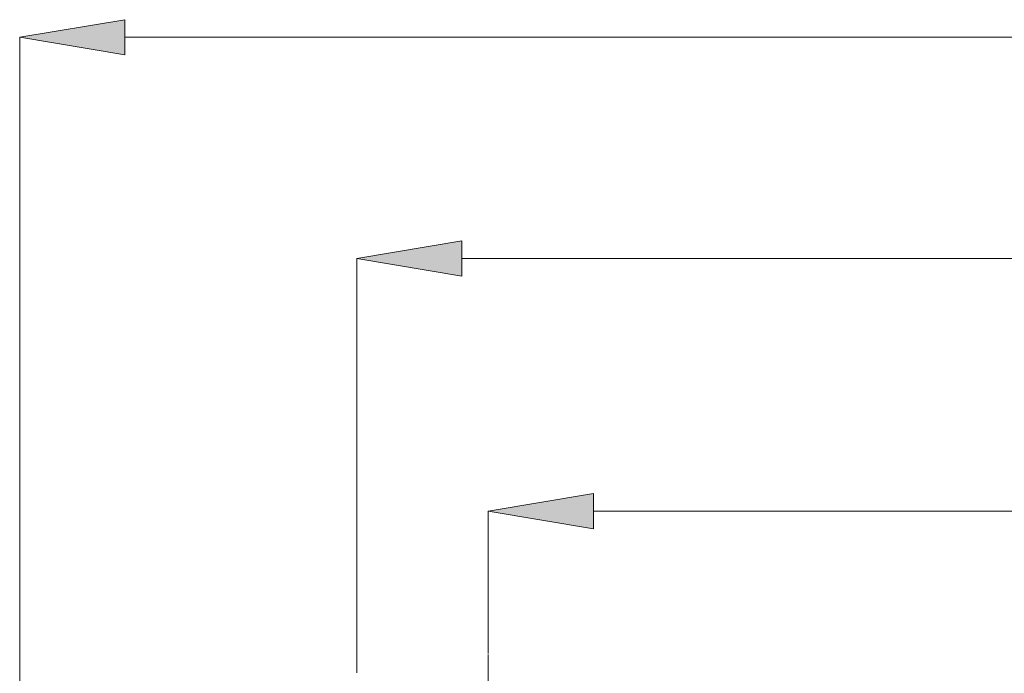
# Model space of a CAD drawing. Units: millimetres. Extents: x 24 to 201, y 90 to 227.
# Drawn here: x 37 to 56, y 162 to 175 of the extents above; entities that cross this region are included whole.
import ezdxf

# ---------------------------------------------------------------- set-up
doc = ezdxf.new("R2010")
doc.units = ezdxf.units.MM
doc.header["$MEASUREMENT"] = 0
doc.layers.add('COTAS', color=7, linetype='Continuous')

# ---------------------------------------------------------------- blocks, each defined once
blk = doc.blocks.new('block 1209')
at = {"color": 7, "lineweight": 9, "true_color": 0xffffff}
blk.add_lwpolyline([(46.3, 162.818), (46.3, 151.669)], dxfattribs=at)
blk = doc.blocks.new('block 7930')
at = {"layer": 'COTAS', "color": 7, "lineweight": 9, "true_color": 0xffffff}
blk.add_lwpolyline([(46.3, 162.839), (46.3, 165.628)], dxfattribs=at)
blk = doc.blocks.new('block 7932')
at = {"layer": 'COTAS', "color": 7, "lineweight": 9, "true_color": 0xffffff}
blk.add_lwpolyline([(48.363, 165.628), (90.654, 165.628)], dxfattribs=at)
blk = doc.blocks.new('block 7933')
at = {"layer": 'COTAS', "true_color": 0xffffff}
h = blk.add_hatch(color=7, dxfattribs=at)
h.dxf.hatch_style = 2
h.paths.add_polyline_path([(48.363, 165.972), (46.3, 165.628), (48.363, 165.284)])
at = {"layer": 'COTAS', "lineweight": 0}
blk.add_lwpolyline([(48.363, 165.972), (46.3, 165.628), (48.363, 165.284), (48.363, 165.972)], dxfattribs=at)
blk = doc.blocks.new('block 7936')
at = {"layer": 'COTAS', "color": 7, "lineweight": 9, "true_color": 0xffffff}
blk.add_lwpolyline([(43.721, 162.46), (43.721, 170.581)], dxfattribs=at)
blk = doc.blocks.new('block 7938')
at = {"layer": 'COTAS', "color": 7, "lineweight": 9, "true_color": 0xffffff}
blk.add_lwpolyline([(45.784, 170.581), (93.233, 170.581)], dxfattribs=at)
blk = doc.blocks.new('block 7939')
at = {"layer": 'COTAS', "true_color": 0xffffff}
h = blk.add_hatch(color=7, dxfattribs=at)
h.dxf.hatch_style = 2
h.paths.add_polyline_path([(45.784, 170.925), (43.721, 170.581), (45.784, 170.237)])
at = {"layer": 'COTAS', "lineweight": 0}
blk.add_lwpolyline([(45.784, 170.925), (43.721, 170.581), (45.784, 170.237), (45.784, 170.925)], dxfattribs=at)
blk = doc.blocks.new('block 7942')
at = {"layer": 'COTAS', "color": 7, "lineweight": 9, "true_color": 0xffffff}
blk.add_lwpolyline([(37.113, 140.576), (37.113, 174.919)], dxfattribs=at)
blk = doc.blocks.new('block 7944')
at = {"layer": 'COTAS', "color": 7, "lineweight": 9, "true_color": 0xffffff}
blk.add_lwpolyline([(39.176, 174.919), (99.841, 174.919)], dxfattribs=at)
blk = doc.blocks.new('block 7945')
at = {"layer": 'COTAS', "true_color": 0xffffff}
h = blk.add_hatch(color=7, dxfattribs=at)
h.dxf.hatch_style = 2
h.paths.add_polyline_path([(39.176, 175.263), (37.113, 174.919), (39.176, 174.575)])
at = {"layer": 'COTAS', "lineweight": 0}
blk.add_lwpolyline([(39.176, 175.263), (37.113, 174.919), (39.176, 174.575), (39.176, 175.263)], dxfattribs=at)
blk = doc.blocks.new('block 8020')
at = {"layer": 'Defpoints', "color": 7, "lineweight": 9, "true_color": 0xffffff}
blk.add_lwpolyline([(46.3, 162.818), (46.3, 162.818)], dxfattribs=at)

msp = doc.modelspace()

# ---------------------------------------------------------------- block references
msp.add_blockref('block 1209', (0, 0))
at = {"layer": 'COTAS'}
for name in ['block 7945', 'block 7942', 'block 7944', 'block 7939', 'block 7936', 'block 7938', 'block 7933', 'block 7930', 'block 7932']:
    msp.add_blockref(name, (0, 0), dxfattribs=at)
at = {"layer": 'Defpoints'}
msp.add_blockref('block 8020', (0, 0), dxfattribs=at)

doc.saveas('drawing.dxf')
